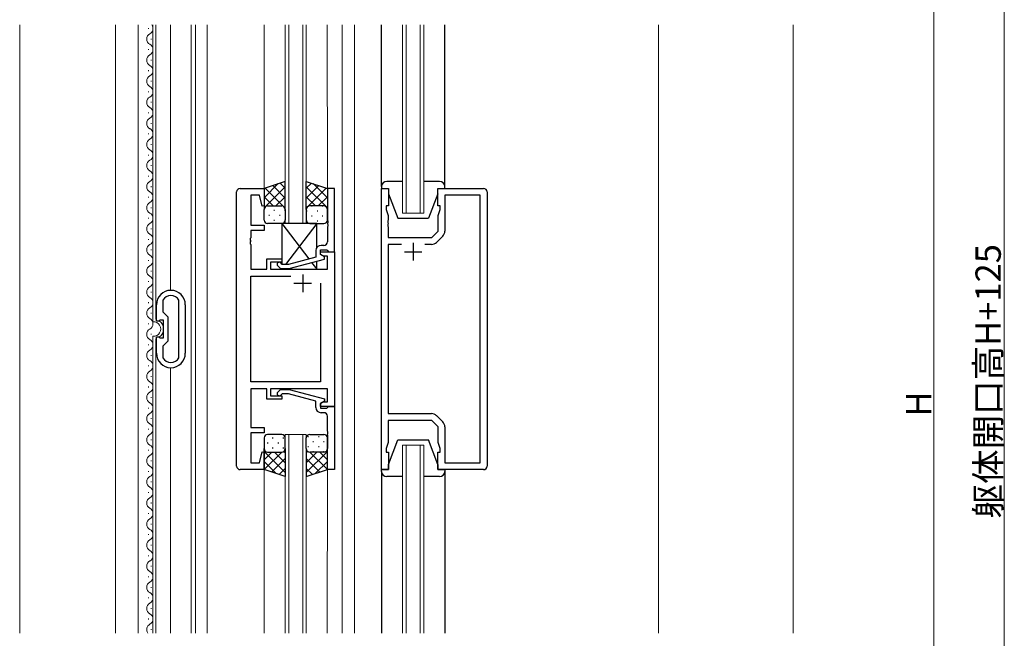
# Model space of a CAD drawing. Extents: x -2 to 1585, y 0 to 1128.
# Drawn here: x 251 to 531, y 546 to 722 of the extents above; entities that cross this region are included whole.
import ezdxf

# ---------------------------------------------------------------- set-up
doc = ezdxf.new("R2010")
doc.units = 0
for name, color, linetype, lineweight in [('YKK_11', 7, 'CONTINUOUS', 30), ('YKK_12', 2, 'CONTINUOUS', 13), ('YKK_13', 4, 'CONTINUOUS', 30), ('YKK_D', 6, 'CONTINUOUS', 13), ('YSS_K', 3, 'CONTINUOUS', 13)]:
    doc.layers.add(name, color=color, linetype=linetype, lineweight=lineweight)
doc.styles.get("Standard").update_dxf_attribs({"font": 'ROMANS.SHX', "bigfont": 'EXTFONT.SHX'})

msp = doc.modelspace()

# ---------------------------------------------------------------- linework, layer by layer
at = {"layer": 'YKK_11', "linetype": 'ByBlock', "lineweight": -2, "ltscale": 0.5}
for p, q in [((313.15, 595.3), (313.15, 673.3)), ((314.15, 674.3), (320.95, 674.3)), ((319.6, 672.37), (317.15, 672.37)), ((317.15, 672.37), (317.15, 663.8)), ((320.43, 669.27), (319.6, 672.37)), ((320.95, 674.3), (320.95, 669.34)), ((340.95, 674.3), (338.95, 674.3)), ((338.95, 674.3), (338.95, 665.26)), ((340.95, 656.3), (340.95, 674.3)), ((354.35, 594.3), (354.35, 674.3)), ((354.35, 674.3), (356.35, 674.3)), ((356.35, 674.3), (356.35, 669.3)), ((370.35, 669.3), (370.35, 674.3)), ((370.35, 674.3), (383.35, 674.3)), ((382.42, 672.37), (372.35, 672.37)), ((372.35, 672.37), (372.35, 662.13)), ((382.42, 596.23), (382.42, 672.37)), ((384.35, 673.3), (384.35, 595.3)), ((320.95, 669.34), (320.43, 669.27)), ((356.35, 669.3), (355.65, 669.3)), ((355.65, 669.3), (355.65, 668.3)), ((371.05, 669.3), (370.35, 669.3)), ((371.05, 668.3), (371.05, 669.3)), ((355.65, 668.3), (356.28, 666.57)), ((356.28, 666.57), (356.28, 665.26)), ((370.42, 666.57), (371.05, 668.3)), ((370.42, 662.1), (370.42, 666.57)), ((317.15, 663.8), (320.95, 663.8)), ((320.95, 663.8), (320.95, 662.3)), ((338.95, 665.26), (339.07, 665.08)), ((339.07, 664.53), (338.95, 664.35)), ((338.95, 664.35), (338.95, 664.26)), ((338.95, 664.26), (339.07, 664.08)), ((339.07, 665.08), (339.07, 664.53)), ((339.07, 664.08), (339.07, 663.53)), ((356.28, 665.26), (356.16, 665.08)), ((356.16, 665.08), (356.16, 664.53)), ((356.16, 664.53), (356.28, 664.35)), ((356.28, 664.26), (356.16, 664.08)), ((356.16, 664.08), (356.16, 663.53)), ((356.28, 664.35), (356.28, 664.26)), ((320.95, 662.3), (317.15, 662.3)), ((317.15, 662.3), (317.15, 660.26)), ((339.07, 663.53), (338.95, 663.35)), ((338.95, 663.35), (338.95, 659.1)), ((356.16, 663.53), (356.28, 663.35)), ((356.28, 663.35), (356.28, 660.3)), ((368.62, 660.3), (370.42, 662.1)), ((317.15, 660.26), (317.03, 660.08)), ((317.03, 660.08), (317.03, 659.53)), ((317.03, 659.53), (317.15, 659.35)), ((317.15, 659.26), (317.03, 659.08)), ((317.03, 659.08), (317.03, 658.53)), ((317.03, 658.53), (317.15, 658.35)), ((317.15, 659.35), (317.15, 659.26)), ((317.15, 658.35), (317.15, 651.3)), ((337.95, 658.1), (337.15, 658.1)), ((356.28, 660.3), (368.62, 660.3)), ((360, 658.37), (356.28, 658.37)), ((360, 658.37), (356.28, 658.37)), ((356.28, 658.37), (356.28, 610.23)), ((368.59, 658.37), (366.7, 658.37)), ((371.76, 660.72), (370, 658.96)), ((335.65, 656.6), (335.65, 654.78)), ((336.95, 655.5), (336.95, 656.8)), ((336.95, 656.8), (338.75, 656.8)), ((336.95, 655.5), (336.95, 656.3)), ((336.95, 656.3), (340.95, 656.3)), ((337.82, 655), (336.95, 655.5)), ((338.15, 654.81), (336.95, 655.5)), ((338.75, 656.8), (338.95, 656.6)), ((338.95, 656.6), (339.25, 656.3)), ((339.25, 656.3), (340.95, 656.3)), ((340.95, 656.3), (340.95, 612.3)), ((321.75, 651.3), (321.75, 654.3)), ((321.75, 654.3), (325.95, 654.3)), ((325.95, 653.3), (322.75, 653.3)), ((322.75, 653.3), (322.75, 651.3)), ((326.1, 652.7), (325.67, 653.13)), ((325.95, 654.3), (325.95, 653.3)), ((327.89, 652.7), (326.1, 652.7)), ((335.65, 654.78), (327.89, 652.7)), ((328.05, 651.5), (338.15, 654.21)), ((339.02, 655), (337.82, 655)), ((338.15, 654.21), (338.15, 654.81)), ((339.02, 651.3), (339.02, 655)), ((317.15, 651.3), (321.75, 651.3)), ((322.75, 651.3), (339.02, 651.3)), ((324.82, 652.28), (325.6, 651.5)), ((325.6, 651.5), (328.05, 651.5)), ((317.15, 619.23), (317.15, 649.37)), ((317.15, 649.37), (328.6, 649.37)), ((336.95, 647.3), (336.95, 619.23)), ((336.95, 647.3), (336.95, 619.23)), ((290.35, 636.5), (290.35, 641.2)), ((292.19, 642.49), (292.15, 642.34)), ((292.15, 642.34), (292.15, 639.2)), ((296.75, 642.34), (296.71, 642.49)), ((296.75, 626.27), (296.75, 642.34)), ((298.55, 641.2), (298.55, 627.4)), ((298.55, 641.2), (298.55, 627.4)), ((292.15, 639.2), (293.55, 637.8)), ((290.95, 636.5), (290.35, 636.5)), ((291.14, 636.65), (290.95, 636.5)), ((291.34, 636.8), (291.14, 636.65)), ((292.35, 636.8), (291.34, 636.8)), ((292.35, 631.8), (292.35, 636.8)), ((293.55, 637.8), (293.55, 630.8)), ((290.35, 627.4), (290.35, 632.1)), ((290.35, 632.1), (290.95, 632.1)), ((290.95, 632.1), (291.14, 631.95)), ((291.14, 631.95), (291.34, 631.8)), ((291.34, 631.8), (292.35, 631.8)), ((293.55, 630.8), (292.15, 629.4)), ((292.15, 629.4), (292.15, 626.27)), ((292.15, 626.27), (292.19, 626.12)), ((296.71, 626.12), (296.75, 626.27)), ((336.95, 619.23), (317.15, 619.23)), ((321.75, 617.3), (317.15, 617.3)), ((317.15, 617.3), (317.15, 606.3)), ((321.75, 614.3), (321.75, 617.3)), ((339.02, 617.3), (322.75, 617.3)), ((322.75, 617.3), (322.75, 615.3)), ((324.83, 616.33), (325.6, 617.1)), ((325.6, 617.1), (328.05, 617.1)), ((328.05, 617.1), (338.15, 614.4)), ((339.02, 613.6), (339.02, 617.3)), ((325.95, 614.3), (321.75, 614.3)), ((322.75, 615.3), (325.95, 615.3)), ((326.1, 615.9), (325.67, 615.48)), ((325.95, 615.3), (325.95, 614.3)), ((327.89, 615.9), (326.1, 615.9)), ((335.65, 613.82), (327.89, 615.9)), ((335.65, 612), (335.65, 613.82)), ((338.15, 613.8), (336.95, 613.1)), ((336.95, 613.1), (337.82, 613.6)), ((337.82, 613.6), (339.02, 613.6)), ((338.15, 614.4), (338.15, 613.8)), ((336.95, 612.3), (336.95, 613.1)), ((336.95, 613.1), (336.95, 611.8)), ((340.95, 612.3), (336.95, 612.3)), ((336.95, 611.8), (338.75, 611.8)), ((337.95, 610.5), (337.15, 610.5)), ((338.75, 611.8), (338.95, 612)), ((338.95, 612), (339.25, 612.3)), ((339.25, 612.3), (340.95, 612.3)), ((340.95, 612.3), (340.95, 594.3)), ((338.95, 605.26), (338.95, 609.5)), ((356.28, 610.23), (368.59, 610.23)), ((368.62, 608.3), (356.28, 608.3)), ((356.28, 608.3), (356.28, 602.04)), ((370.42, 606.5), (368.62, 608.3)), ((370, 609.65), (371.76, 607.89)), ((317.15, 606.3), (320.95, 606.3)), ((320.95, 604.8), (317.15, 604.8)), ((317.15, 604.8), (317.15, 596.23)), ((320.95, 606.3), (320.95, 604.8)), ((339.07, 605.08), (338.95, 605.26)), ((339.07, 604.53), (339.07, 605.08)), ((370.42, 602.04), (370.42, 606.5)), ((372.35, 606.48), (372.35, 596.23)), ((338.95, 604.35), (339.07, 604.53)), ((338.95, 604.26), (338.95, 604.35)), ((339.07, 604.08), (338.95, 604.26)), ((338.95, 603.35), (339.07, 603.53)), ((338.95, 594.3), (338.95, 603.35)), ((339.07, 603.53), (339.07, 604.08)), ((356.28, 602.04), (355.65, 600.3)), ((371.05, 600.3), (370.42, 602.04)), ((319.6, 596.23), (320.43, 599.34)), ((320.43, 599.34), (320.95, 599.27)), ((320.95, 599.27), (320.95, 594.3)), ((355.65, 600.3), (355.65, 599.3)), ((355.65, 599.3), (356.35, 599.3)), ((356.35, 599.3), (356.35, 594.3)), ((370.35, 594.3), (370.35, 599.3)), ((370.35, 599.3), (371.05, 599.3)), ((371.05, 599.3), (371.05, 600.3)), ((320.95, 594.3), (314.15, 594.3)), ((317.15, 596.23), (319.6, 596.23)), ((340.95, 594.3), (338.95, 594.3)), ((356.35, 594.3), (354.35, 594.3)), ((383.35, 594.3), (370.35, 594.3)), ((372.35, 596.23), (382.42, 596.23))]:
    msp.add_line(p, q, dxfattribs=at)
at = {"layer": 'YKK_11', "ltscale": 0.5}
for p, q in [((363.35, 658.8), (363.35, 653.8)), ((360.85, 656.3), (365.85, 656.3)), ((331.95, 649.8), (331.95, 644.8)), ((329.45, 647.3), (334.45, 647.3))]:
    msp.add_line(p, q, dxfattribs=at)
at = {"layer": 'YKK_11', "linetype": 'ByBlock', "lineweight": -2, "ltscale": 0.5}
for centre, radius, start, end in [((314.15, 673.3), 1, 90, 180), ((383.35, 673.3), 1, 0, 90), ((370.35, 662.13), 2, 315, 0), ((337.15, 656.6), 1.5, 90, 180), ((337.95, 659.1), 1, 270, 360), ((368.59, 660.37), 2, 270, 315), ((325.25, 652.7), 0.6, 45, 225), ((294.45, 641.2), 4.1, 360, 180), ((294.45, 641.2), 2.6, 29.5919, 150.4081), ((294.45, 627.4), 4.1, 180, 0), ((294.45, 627.4), 2.6, 209.5919, 330.4081), ((325.25, 615.9), 0.6, 135, 315), ((337.15, 612), 1.5, 180, 270), ((337.95, 609.5), 1, 0, 90), ((368.59, 608.23), 2, 45, 90), ((370.35, 606.48), 2, 360, 45), ((314.15, 595.3), 1, 180, 270), ((383.35, 595.3), 1, 270, 360)]:
    msp.add_arc(centre, radius, start, end, dxfattribs=at)
at = {"layer": 'YKK_12', "ltscale": 1.5}
for p, q in [((278.65, 547.8), (278.65, 720.8)), ((285.15, 547.8), (285.15, 720.8)), ((288.09, 719.7), (288.09, 719.9)), ((289.35, 636.38), (289.35, 720.8)), ((290.15, 637.1), (290.15, 720.8)), ((294.35, 645.3), (294.35, 720.8)), ((300.25, 547.8), (300.25, 720.8)), ((301.45, 720.8), (301.45, 547.8)), ((304.75, 547.8), (304.75, 720.8)), ((320.95, 674.3), (320.93, 720.8)), ((326.95, 720.8), (326.95, 664.3)), ((327.95, 664.3), (327.95, 720.8)), ((331.95, 720.8), (331.95, 664.3)), ((332.95, 664.3), (332.95, 720.8)), ((338.95, 674.3), (338.93, 720.8)), ((343.15, 720.8), (343.15, 547.8)), ((346.65, 720.8), (346.65, 547.8)), ((360.35, 720.8), (360.35, 667.3)), ((361.35, 667.3), (361.35, 720.8)), ((365.35, 720.8), (365.35, 667.3)), ((366.35, 667.3), (366.35, 720.8)), ((433.15, 720.8), (433.15, 547.8)), ((288.85, 716.7), (288.85, 716.9)), ((288.09, 713.7), (288.09, 713.9)), ((288.85, 710.7), (288.85, 710.9)), ((288.09, 707.7), (288.09, 707.9)), ((288.85, 704.7), (288.85, 704.9)), ((288.09, 701.7), (288.09, 701.9)), ((288.85, 698.7), (288.85, 698.9)), ((288.09, 695.7), (288.09, 695.9)), ((288.85, 692.7), (288.85, 692.9)), ((288.09, 689.7), (288.09, 689.9)), ((288.85, 686.7), (288.85, 686.9)), ((288.09, 683.7), (288.09, 683.9)), ((288.85, 680.7), (288.85, 680.9)), ((288.09, 677.7), (288.09, 677.9)), ((288.85, 674.7), (288.85, 674.9)), ((288.09, 671.7), (288.09, 671.9)), ((288.85, 668.7), (288.85, 668.9)), ((360.35, 667.3), (366.35, 667.3)), ((288.09, 665.7), (288.09, 665.9)), ((326.95, 664.3), (332.95, 664.3)), ((288.85, 662.7), (288.85, 662.9)), ((288.09, 659.7), (288.09, 659.9)), ((288.85, 656.7), (288.85, 656.9)), ((288.09, 653.7), (288.09, 653.9)), ((288.85, 650.7), (288.85, 650.9)), ((288.09, 647.7), (288.09, 647.9)), ((288.85, 644.7), (288.85, 644.9)), ((288.09, 641.7), (288.09, 641.9)), ((288.85, 638.7), (288.85, 638.9)), ((288.09, 635.7), (288.09, 635.9)), ((288.85, 632.7), (288.85, 632.9)), ((289.35, 547.8), (289.35, 632.23)), ((290.15, 547.8), (290.15, 631.5)), ((288.09, 629.7), (288.09, 629.9)), ((288.85, 626.7), (288.85, 626.9)), ((288.09, 623.7), (288.09, 623.9)), ((294.35, 547.8), (294.35, 623.31)), ((288.85, 620.7), (288.85, 620.9)), ((288.09, 617.7), (288.09, 617.9)), ((288.85, 614.7), (288.85, 614.9)), ((288.09, 611.7), (288.09, 611.9)), ((288.85, 608.7), (288.85, 608.9)), ((288.09, 605.7), (288.09, 605.9)), ((288.85, 602.7), (288.85, 602.9)), ((326.95, 547.8), (326.95, 604.3)), ((326.95, 604.3), (332.95, 604.3)), ((327.95, 604.3), (327.95, 547.8)), ((331.95, 547.8), (331.95, 604.3)), ((332.95, 604.3), (332.95, 547.8)), ((288.09, 599.7), (288.09, 599.9)), ((360.35, 547.8), (360.35, 601.3)), ((360.35, 601.3), (366.35, 601.3)), ((361.35, 601.3), (361.35, 547.8)), ((365.35, 547.8), (365.35, 601.3)), ((366.35, 601.3), (366.35, 547.8)), ((288.85, 596.7), (288.85, 596.9)), ((288.09, 593.7), (288.09, 593.9)), ((320.95, 594.3), (320.93, 547.8)), ((338.95, 594.3), (338.93, 547.8)), ((288.85, 590.7), (288.85, 590.9)), ((288.09, 587.7), (288.09, 587.9)), ((288.85, 584.7), (288.85, 584.9)), ((288.09, 581.7), (288.09, 581.9)), ((288.85, 578.7), (288.85, 578.9)), ((288.09, 575.7), (288.09, 575.9)), ((288.85, 572.7), (288.85, 572.9)), ((288.09, 569.7), (288.09, 569.9)), ((288.85, 566.7), (288.85, 566.9)), ((288.09, 563.7), (288.09, 563.9)), ((288.85, 560.7), (288.85, 560.9)), ((288.09, 557.7), (288.09, 557.9)), ((288.85, 554.7), (288.85, 554.9)), ((288.09, 551.7), (288.09, 551.9)), ((288.85, 548.7), (288.85, 548.9))]:
    msp.add_line(p, q, dxfattribs=at)
for centre, radius, start, end in [((287.63, 719.8), 1.72, 299.2025, 35.5867), ((289.31, 716.8), 1.72, 119.2025, 240.7975), ((287.63, 713.8), 1.72, 299.2025, 60.7975), ((289.31, 710.8), 1.72, 119.2025, 240.7975), ((287.63, 707.8), 1.72, 299.2025, 60.7975), ((289.31, 704.8), 1.72, 119.2025, 240.7975), ((287.63, 701.8), 1.72, 299.2025, 60.7975), ((289.31, 698.8), 1.72, 119.2025, 240.7975), ((287.63, 695.8), 1.72, 299.2025, 60.7975), ((289.31, 692.8), 1.72, 119.2025, 240.7975), ((287.63, 689.8), 1.72, 299.2025, 60.7975), ((289.31, 686.8), 1.72, 119.2025, 240.7975), ((287.63, 683.8), 1.72, 299.2025, 60.7975), ((289.31, 680.8), 1.72, 119.2025, 240.7975), ((287.63, 677.8), 1.72, 299.2025, 60.7975), ((289.31, 674.8), 1.72, 119.2025, 240.7975), ((287.63, 671.8), 1.72, 299.2025, 60.7975), ((289.31, 668.8), 1.72, 119.2025, 240.7975), ((287.63, 665.8), 1.72, 299.2025, 60.7975), ((289.31, 662.8), 1.72, 119.2025, 240.7975), ((287.63, 659.8), 1.72, 299.2025, 60.7975), ((289.31, 656.8), 1.72, 119.2025, 240.7975), ((287.63, 653.8), 1.72, 299.2025, 60.7975), ((289.31, 650.8), 1.72, 119.2025, 240.7975), ((287.63, 647.8), 1.72, 299.2025, 60.7975), ((289.31, 644.8), 1.72, 119.2025, 240.7975), ((287.63, 641.8), 1.72, 299.2025, 60.7975), ((289.31, 638.8), 1.72, 119.2025, 240.7975), ((287.63, 635.8), 1.72, 299.2025, 60.7975), ((289.47, 634.3), 2.08, 266.7457, 93.2543), ((289.47, 634.3), 2.88, 72.182, 76.3144), ((289.47, 634.3), 2.88, 305.5193, 54.4807), ((289.31, 632.8), 1.72, 119.2025, 240.7975), ((287.63, 629.8), 1.72, 299.2025, 60.7975), ((289.47, 634.3), 2.88, 283.6856, 287.818), ((289.31, 626.8), 1.72, 119.2025, 240.7975), ((287.63, 623.8), 1.72, 299.2025, 60.7975), ((289.31, 620.8), 1.72, 119.2025, 240.7975), ((287.63, 617.8), 1.72, 299.2025, 60.7975), ((289.31, 614.8), 1.72, 119.2025, 240.7975), ((287.63, 611.8), 1.72, 299.2025, 60.7975), ((289.31, 608.8), 1.72, 119.2025, 240.7975), ((287.63, 605.8), 1.72, 299.2025, 60.7975), ((289.31, 602.8), 1.72, 119.2025, 240.7975), ((287.63, 599.8), 1.72, 299.2025, 60.7975), ((289.31, 596.8), 1.72, 119.2025, 240.7975), ((287.63, 593.8), 1.72, 299.2025, 60.7975), ((289.31, 590.8), 1.72, 119.2025, 240.7975), ((287.63, 587.8), 1.72, 299.2025, 60.7975), ((289.31, 584.8), 1.72, 119.2025, 240.7975), ((287.63, 581.8), 1.72, 299.2025, 60.7975), ((289.31, 578.8), 1.72, 119.2025, 240.7975), ((287.63, 575.8), 1.72, 299.2025, 60.7975), ((289.31, 572.8), 1.72, 119.2025, 240.7975), ((287.63, 569.8), 1.72, 299.2025, 60.7975), ((289.31, 566.8), 1.72, 119.2025, 240.7975), ((287.63, 563.8), 1.72, 299.2025, 60.7975), ((289.31, 560.8), 1.72, 119.2025, 240.7975), ((287.63, 557.8), 1.72, 299.2025, 60.7975), ((289.31, 554.8), 1.72, 119.2025, 240.7975), ((287.63, 551.8), 1.72, 299.2025, 60.7975), ((289.31, 548.8), 1.72, 119.2025, 215.5867)]:
    msp.add_arc(centre, radius, start, end, dxfattribs=at)
at = {"layer": 'YKK_13', "ltscale": 1.5}
for p, q in [((354.35, 674.8), (354.35, 720.8)), ((372.35, 674.8), (372.35, 720.8)), ((326.95, 676.3), (320.95, 674.3)), ((326.95, 668.3), (326.95, 676.3)), ((332.95, 668.3), (332.95, 676.3)), ((332.95, 676.3), (338.95, 674.3)), ((354.35, 674.8), (354.35, 674.3)), ((360.35, 676.3), (355.85, 676.3)), ((370.85, 676.3), (366.35, 676.3)), ((372.35, 674.3), (372.35, 674.8)), ((320.95, 674.3), (320.95, 668.3)), ((338.95, 674.3), (338.95, 668.3)), ((354.35, 674.3), (356.35, 674.3)), ((356.35, 674.3), (356.35, 672.8)), ((356.35, 672.8), (358.95, 665.8)), ((370.35, 672.8), (367.75, 665.8)), ((370.35, 674.3), (372.35, 674.3)), ((370.35, 672.8), (370.35, 674.3)), ((321.95, 669.3), (325.95, 669.3)), ((321.95, 669.3), (325.95, 669.3)), ((337.95, 669.3), (333.95, 669.3)), ((337.95, 669.3), (333.95, 669.3)), ((320.95, 665.3), (320.95, 668.3)), ((326.95, 668.3), (326.95, 665.3)), ((332.95, 668.3), (332.95, 665.3)), ((338.95, 665.3), (338.95, 668.3)), ((325.95, 664.3), (321.95, 664.3)), ((325.95, 664.3), (333.68, 654.26)), ((335.95, 664.3), (325.95, 664.3)), ((325.95, 664.3), (325.95, 652.85)), ((335.95, 664.3), (327.03, 652.7)), ((333.95, 664.3), (337.95, 664.3)), ((335.95, 657.5), (335.95, 664.3)), ((358.95, 665.8), (367.75, 665.8)), ((334.47, 653.23), (335.95, 651.3)), ((335.95, 651.3), (335.95, 653.62)), ((326.1, 651.5), (325.95, 651.3)), ((325.95, 651.5), (325.95, 651.3)), ((325.95, 651.3), (335.95, 651.3)), ((320.95, 603.3), (320.95, 600.3)), ((325.95, 604.3), (321.95, 604.3)), ((326.95, 600.3), (326.95, 603.3)), ((332.95, 600.3), (332.95, 603.3)), ((333.95, 604.3), (337.95, 604.3)), ((338.95, 603.3), (338.95, 600.3)), ((356.35, 595.8), (358.95, 602.8)), ((358.95, 602.8), (367.75, 602.8)), ((370.35, 595.8), (367.75, 602.8)), ((320.95, 594.3), (320.95, 600.3)), ((321.95, 599.3), (325.95, 599.3)), ((321.95, 599.3), (325.95, 599.3)), ((326.95, 600.3), (326.95, 592.3)), ((332.95, 600.3), (332.95, 592.3)), ((337.95, 599.3), (333.95, 599.3)), ((337.95, 599.3), (333.95, 599.3)), ((338.95, 594.3), (338.95, 600.3)), ((326.95, 592.3), (320.95, 594.3)), ((332.95, 592.3), (338.95, 594.3)), ((354.35, 594.3), (356.35, 594.3)), ((354.35, 593.8), (354.35, 594.3)), ((354.35, 593.8), (354.35, 547.8)), ((356.35, 594.3), (356.35, 595.8)), ((370.35, 595.8), (370.35, 594.3)), ((370.35, 594.3), (372.35, 594.3)), ((372.35, 594.3), (372.35, 593.8)), ((372.35, 593.8), (372.35, 547.8)), ((360.35, 592.3), (355.85, 592.3)), ((370.85, 592.3), (366.35, 592.3))]:
    msp.add_line(p, q, dxfattribs=at)
at = {"layer": 'YKK_13', "linetype": 'Continuous', "ltscale": 1.5}
for p, q in [((320.95, 671.6), (325, 675.66)), ((326.95, 671.55), (323.39, 675.12)), ((326.95, 674.38), (325.51, 675.82)), ((332.95, 674.38), (334.39, 675.82)), ((332.95, 671.55), (336.51, 675.12)), ((338.95, 671.6), (334.89, 675.66)), ((320.95, 668.77), (326.95, 674.77)), ((326.95, 668.72), (321.26, 674.41)), ((338.95, 668.77), (332.95, 674.77)), ((332.95, 668.72), (338.63, 674.41)), ((323.54, 669.3), (320.95, 671.9)), ((324.31, 669.3), (326.95, 671.94)), ((335.59, 669.3), (332.95, 671.94)), ((334.6, 669.21), (334.4, 669.21)), ((336.36, 669.3), (338.95, 671.9)), ((337.63, 669.21), (337.43, 669.21)), ((321.13, 668.88), (320.95, 669.07)), ((322.27, 666.67), (322.47, 666.67)), ((323.68, 668.08), (323.88, 668.08)), ((325.3, 666.67), (325.5, 666.67)), ((326.71, 668.08), (326.91, 668.08)), ((326.74, 668.91), (326.95, 669.12)), ((333.15, 668.91), (332.95, 669.12)), ((333.18, 667.8), (332.98, 667.8)), ((336.21, 667.8), (336.01, 667.8)), ((338.76, 668.88), (338.95, 669.07)), ((323.68, 665.25), (323.88, 665.25)), ((326.71, 665.25), (326.91, 665.25)), ((333.18, 664.97), (333.01, 664.97)), ((334.6, 666.38), (334.4, 666.38)), ((336.21, 664.97), (336.01, 664.97)), ((337.63, 666.38), (337.43, 666.38)), ((323.29, 603.36), (323.49, 603.36)), ((326.32, 603.36), (326.52, 603.36)), ((333.59, 603.64), (333.39, 603.64)), ((335, 602.22), (334.8, 602.22)), ((336.62, 603.64), (336.42, 603.64)), ((338.03, 602.22), (337.83, 602.22)), ((321, 599.99), (320.95, 599.94)), ((320.95, 599.44), (326.95, 593.44)), ((323.14, 599.3), (320.95, 597.11)), ((325.97, 599.3), (320.97, 594.3)), ((321.87, 601.94), (322.07, 601.94)), ((323.29, 600.53), (323.49, 600.53)), ((323.91, 599.3), (326.95, 596.26)), ((324.9, 601.94), (325.1, 601.94)), ((326.32, 600.53), (326.52, 600.53)), ((326.54, 599.5), (326.95, 599.09)), ((326.95, 600.28), (326.95, 600.28)), ((332.95, 600.28), (332.95, 600.28)), ((333.36, 599.5), (332.95, 599.09)), ((338.95, 599.44), (332.95, 593.44)), ((335.99, 599.3), (332.95, 596.26)), ((333.59, 600.81), (333.39, 600.81)), ((333.93, 599.3), (338.94, 594.3)), ((335, 599.39), (334.8, 599.39)), ((336.62, 600.81), (336.42, 600.81)), ((336.76, 599.3), (338.95, 597.11)), ((338.03, 599.39), (337.83, 599.39)), ((338.9, 599.99), (338.95, 599.94)), ((320.95, 596.61), (324.41, 593.15)), ((326.95, 597.46), (323.09, 593.59)), ((332.95, 597.46), (336.81, 593.59)), ((338.95, 596.61), (335.5, 593.15)), ((326.95, 594.63), (325.21, 592.89)), ((332.95, 594.63), (334.69, 592.89))]:
    msp.add_line(p, q, dxfattribs=at)
at = {"layer": 'YKK_13', "ltscale": 1.5}
for centre, radius, start, end in [((355.85, 674.8), 1.5, 90, 180), ((370.85, 674.8), 1.5, 0, 90), ((321.95, 668.3), 1, 90, 180), ((321.95, 668.3), 1, 90, 180), ((325.95, 668.3), 1, 360, 90), ((325.95, 668.3), 1, 360, 90), ((333.95, 668.3), 1, 90, 180), ((333.95, 668.3), 1, 90, 180), ((337.95, 668.3), 1, 0, 90), ((337.95, 668.3), 1, 0, 90), ((321.95, 665.3), 1, 180, 270), ((325.95, 665.3), 1, 270, 360), ((333.95, 665.3), 1, 180, 270), ((337.95, 665.3), 1, 270, 0), ((321.95, 603.3), 1, 90, 180), ((325.95, 603.3), 1, 0, 90), ((333.95, 603.3), 1, 90, 180), ((337.95, 603.3), 1, 360, 90), ((321.95, 600.3), 1, 180, 270), ((321.95, 600.3), 1, 180, 270), ((325.95, 600.3), 1, 270, 0), ((325.95, 600.3), 1, 270, 0), ((333.95, 600.3), 1, 180, 270), ((333.95, 600.3), 1, 180, 270), ((337.95, 600.3), 1, 270, 360), ((337.95, 600.3), 1, 270, 360), ((355.85, 593.8), 1.5, 180, 270), ((370.85, 593.8), 1.5, 270, 0)]:
    msp.add_arc(centre, radius, start, end, dxfattribs=at)
at = {"layer": 'YKK_D', "ltscale": 1.5}
for p, q in [((531.45, 871.31), (531.45, 346.3)), ((511.45, 804.3), (511.45, 418.3))]:
    msp.add_line(p, q, dxfattribs=at)
at = {"layer": 'YSS_K', "ltscale": 1.5}
for p, q in [((251.45, 547.8), (251.45, 720.8)), ((471.45, 720.8), (471.45, 547.8))]:
    msp.add_line(p, q, dxfattribs=at)

# ---------------------------------------------------------------- texts
at = {"layer": 'YKK_D'}
for s, p in [('躯体開口高H+125', (530.45, 580.39)), ('H', (510.65, 609.38))]:
    msp.add_text(s, height=7.2, rotation=90, dxfattribs=at).set_placement(p)

doc.saveas('drawing.dxf')
